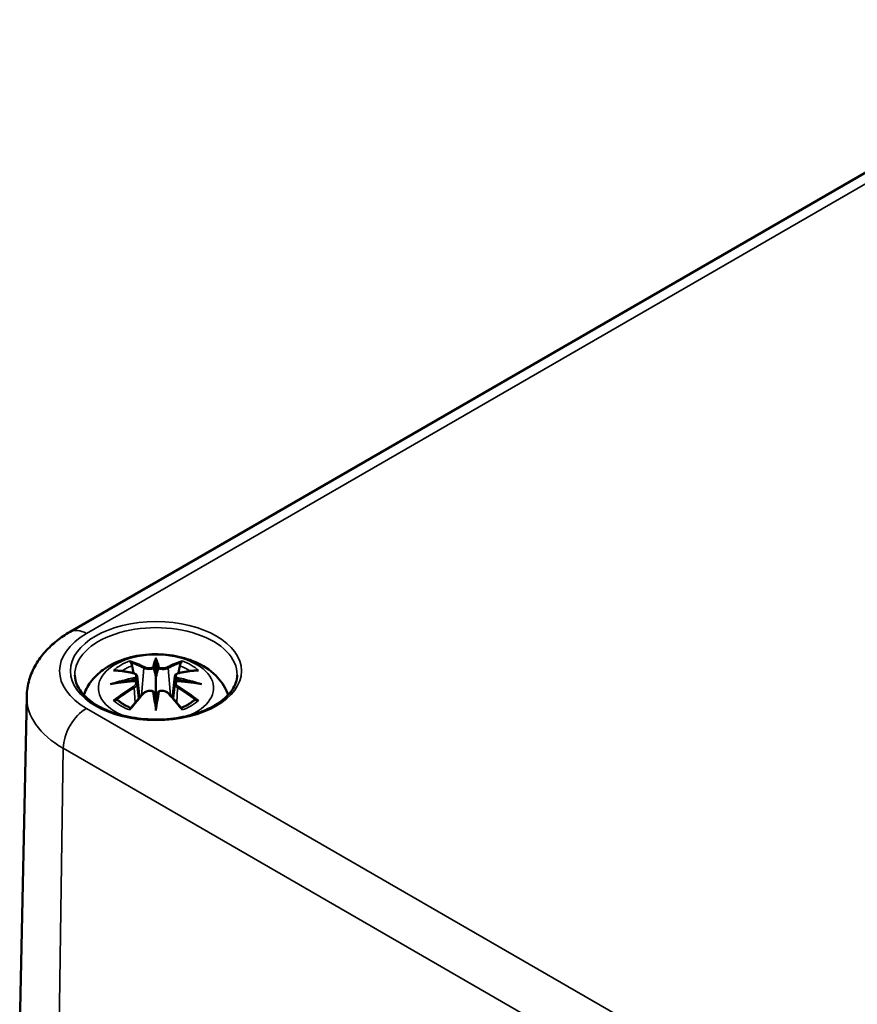
# Model space of a CAD drawing. Units: millimetres. Extents: x 16 to 414, y 6 to 292.
# Drawn here: x 314 to 333, y 138 to 160 of the extents above; entities that cross this region are included whole.
import ezdxf

# ---------------------------------------------------------------- set-up
doc = ezdxf.new("R2010")
doc.units = ezdxf.units.MM
doc.layers.add('Sichtbar (ISO)', color=7, linetype='Continuous', lineweight=50)
doc.layers.add('Sichtbar schmal (ISO)', color=7, linetype='Continuous', lineweight=35)

msp = doc.modelspace()

# ---------------------------------------------------------------- linework, layer by layer
at = {"layer": 'Sichtbar (ISO)'}
for p, q in [((315.435, 146.425), (339.582, 160.363)), ((317.392, 145.755), (317.392, 145.394)), ((316.963, 145.416), (317.016, 144.924)), ((317.822, 145.416), (317.769, 144.924)), ((316.963, 145.245), (316.999, 144.906)), ((317.822, 145.245), (317.786, 144.906)), ((314.448, 144.954), (314.288, 137.474)), ((317.392, 144.767), (317.392, 144.831))]:
    msp.add_line(p, q, dxfattribs=at)
for centre, major_axis, ratio, start_param, end_param in [((317.309, 145.869), (-0.129, 0.618), 0.0368, 2.026362, 2.439039), ((317.476, 145.869), (-0.129, -0.618), 0.0368, 0.702553, 1.115231), ((316.815, 145.584), (0.011, -0.684), 0.16622, 1.14583, 1.219534), ((317.97, 145.584), (0.011, 0.684), 0.16622, 1.922058, 1.995762), ((317.309, 145.203), (0.131, -0.605), 0.00679, 0.908171, 1.320849), ((317.476, 145.203), (0.131, 0.605), 0.00679, 1.820744, 2.233421)]:
    msp.add_ellipse(centre, major_axis=major_axis, ratio=ratio, start_param=start_param, end_param=end_param, dxfattribs=at)
for points, knots in [([(314.448, 144.954), (314.451, 145.083), (314.471, 145.212), (314.543, 145.456), (314.594, 145.572), (314.717, 145.787), (314.79, 145.885), (314.952, 146.066), (315.04, 146.148), (315.229, 146.297), (315.33, 146.365), (315.435, 146.425)], [5.5101245, 5.5101245, 5.5101245, 5.5101245, 5.6647367, 5.6647367, 5.8193488, 5.8193488, 5.973961, 5.973961, 6.1285732, 6.1285732, 6.2831853, 6.2831853, 6.2831853, 6.2831853]), ([(315.748, 144.991), (315.75, 144.996), (315.752, 145.001), (315.796, 145.124), (315.858, 145.228), (316.018, 145.43), (316.122, 145.52), (316.374, 145.69), (316.528, 145.76), (316.862, 145.866), (317.045, 145.899), (317.411, 145.924), (317.595, 145.916), (317.955, 145.858), (318.131, 145.809), (318.462, 145.662), (318.619, 145.564), (318.864, 145.322), (318.961, 145.188), (319.028, 145.016), (319.032, 145.004), (319.037, 144.991)], [2.552827, 2.552827, 2.552827, 2.552827, 2.562281, 2.562281, 2.786209, 2.786209, 3.065072, 3.065072, 3.422857, 3.422857, 3.812233, 3.812233, 4.196577, 4.196577, 4.583042, 4.583042, 4.968213, 4.968213, 5.277731, 5.277731, 5.301155, 5.301155, 5.301155, 5.301155]), ([(316.82, 145.723), (316.819, 145.724), (316.818, 145.726), (316.813, 145.733), (316.81, 145.739), (316.804, 145.752), (316.801, 145.759), (316.799, 145.763), (316.799, 145.763), (316.799, 145.763)], [0.05525664, 0.05525664, 0.05525664, 0.05525664, 0.05672921, 0.05672921, 0.06404696, 0.06404696, 0.07427772, 0.07427772, 0.07452291, 0.07452291, 0.07452291, 0.07452291]), ([(316.82, 145.723), (316.82, 145.722), (316.821, 145.721), (316.829, 145.71), (316.835, 145.697), (316.844, 145.675), (316.847, 145.664), (316.849, 145.653)], [0.03721232, 0.03721232, 0.03721232, 0.03721232, 0.03823639, 0.03823639, 0.04585762, 0.04585762, 0.05210577, 0.05210577, 0.05210577, 0.05210577]), ([(317.392, 145.833), (317.392, 145.833), (317.392, 145.832), (317.392, 145.812), (317.392, 145.787), (317.392, 145.767), (317.392, 145.763), (317.392, 145.757), (317.392, 145.756), (317.392, 145.755)], [-0.02418649, -0.02418649, -0.02418649, -0.02418649, -0.02384234, -0.02384234, -0.00425843, -0.00425843, -0.00098565, -0.00098565, 0, 0, 0, 0]), ([(317.936, 145.653), (317.938, 145.664), (317.941, 145.675), (317.95, 145.697), (317.956, 145.71), (317.963, 145.721), (317.964, 145.722), (317.965, 145.723)], [0.0701982, 0.0701982, 0.0701982, 0.0701982, 0.07644635, 0.07644635, 0.08406758, 0.08406758, 0.08509165, 0.08509165, 0.08509165, 0.08509165]), ([(317.986, 145.763), (317.986, 145.763), (317.986, 145.763), (317.984, 145.759), (317.981, 145.752), (317.974, 145.737), (317.97, 145.731), (317.966, 145.724), (317.966, 145.724), (317.965, 145.723)], [-0.00021315, -0.00021315, -0.00021315, -0.00021315, 0, 0, 0.00914199, 0.00914199, 0.01622287, 0.01622287, 0.01656716, 0.01656716, 0.01656716, 0.01656716]), ([(316.427, 145.549), (316.427, 145.549), (316.427, 145.549), (316.437, 145.55), (316.447, 145.551), (316.456, 145.55)], [-0.000213296, -0.000213296, -0.000213296, -0.000213296, 0, 0, 0.006017673, 0.006017673, 0.006017673, 0.006017673]), ([(316.456, 145.55), (316.484, 145.549), (316.512, 145.546), (316.569, 145.54), (316.598, 145.537), (316.655, 145.529), (316.684, 145.524), (316.743, 145.514), (316.772, 145.509), (316.831, 145.497), (316.861, 145.49), (316.89, 145.483)], [2.7936604, 2.7936604, 2.7936604, 2.7936604, 2.8281217, 2.8281217, 2.8625829, 2.8625829, 2.8970442, 2.8970442, 2.9315055, 2.9315055, 2.9659667, 2.9659667, 2.9659667, 2.9659667]), ([(316.89, 145.483), (316.898, 145.481), (316.905, 145.479), (316.918, 145.473), (316.924, 145.47), (316.936, 145.462), (316.941, 145.458), (316.95, 145.448), (316.954, 145.442), (316.96, 145.43), (316.962, 145.423), (316.963, 145.416)], [0.16533437, 0.16533437, 0.16533437, 0.16533437, 0.16998705, 0.16998705, 0.17463973, 0.17463973, 0.17929241, 0.17929241, 0.18394509, 0.18394509, 0.18859777, 0.18859777, 0.18859777, 0.18859777]), ([(317.344, 145.597), (317.344, 145.6), (317.343, 145.602), (317.34, 145.608), (317.338, 145.61), (317.333, 145.615), (317.331, 145.617), (317.326, 145.62), (317.323, 145.621), (317.32, 145.621), (317.32, 145.621), (317.32, 145.621)], [0, 0, 0, 0, 0.001839132, 0.001839132, 0.003776606, 0.003776606, 0.005601033, 0.005601033, 0.007464701, 0.007464701, 0.007505488, 0.007505488, 0.007505488, 0.007505488]), ([(317.441, 145.597), (317.441, 145.597), (317.441, 145.596), (317.44, 145.595), (317.44, 145.594), (317.44, 145.593)], [0.012532802, 0.012532802, 0.012532802, 0.012532802, 0.012775146, 0.012775146, 0.014086245, 0.014086245, 0.014086245, 0.014086245]), ([(317.465, 145.621), (317.465, 145.621), (317.465, 145.621), (317.462, 145.621), (317.459, 145.62), (317.454, 145.617), (317.451, 145.615), (317.447, 145.61), (317.445, 145.608), (317.442, 145.602), (317.441, 145.6), (317.441, 145.597)], [-0.000040907, -0.000040907, -0.000040907, -0.000040907, 0, 0, 0.001869145, 0.001869145, 0.003698934, 0.003698934, 0.005642102, 0.005642102, 0.007486638, 0.007486638, 0.007486638, 0.007486638]), ([(317.822, 145.416), (317.823, 145.423), (317.825, 145.43), (317.831, 145.442), (317.835, 145.448), (317.844, 145.458), (317.849, 145.462), (317.861, 145.47), (317.867, 145.473), (317.88, 145.479), (317.887, 145.481), (317.895, 145.483)], [0.14207097, 0.14207097, 0.14207097, 0.14207097, 0.14672365, 0.14672365, 0.15137633, 0.15137633, 0.15602901, 0.15602901, 0.16068169, 0.16068169, 0.16533437, 0.16533437, 0.16533437, 0.16533437]), ([(317.895, 145.483), (317.924, 145.49), (317.954, 145.497), (318.013, 145.509), (318.042, 145.514), (318.1, 145.524), (318.129, 145.529), (318.187, 145.537), (318.216, 145.54), (318.273, 145.546), (318.301, 145.549), (318.329, 145.55)], [3.3172186, 3.3172186, 3.3172186, 3.3172186, 3.3516799, 3.3516799, 3.3861411, 3.3861411, 3.4206024, 3.4206024, 3.4550636, 3.4550636, 3.4895249, 3.4895249, 3.4895249, 3.4895249]), ([(318.329, 145.55), (318.338, 145.551), (318.348, 145.55), (318.358, 145.549), (318.358, 145.549), (318.358, 145.549)], [0.067363657, 0.067363657, 0.067363657, 0.067363657, 0.074276745, 0.074276745, 0.074521763, 0.074521763, 0.074521763, 0.074521763]), ([(319.241, 145.443), (319.238, 145.328), (319.2, 145.213), (319.056, 145.001), (318.958, 144.903), (318.71, 144.732), (318.564, 144.658), (318.236, 144.538), (318.055, 144.493), (317.674, 144.436), (317.475, 144.425), (317.081, 144.439), (316.886, 144.464), (316.52, 144.546), (316.35, 144.604), (316.051, 144.746), (315.923, 144.829), (315.72, 145.01), (315.646, 145.108), (315.564, 145.285), (315.546, 145.364), (315.544, 145.443)], [2.368532, 2.368532, 2.368532, 2.368532, 2.728364, 2.728364, 3.051551, 3.051551, 3.362626, 3.362626, 3.674311, 3.674311, 3.987479, 3.987479, 4.301039, 4.301039, 4.613726, 4.613726, 4.924795, 4.924795, 5.237657, 5.237657, 5.48545, 5.48545, 5.48545, 5.48545]), ([(316.354, 145.233), (316.355, 145.234), (316.356, 145.234), (316.393, 145.244), (316.428, 145.252), (316.456, 145.256)], [-0.02418649, -0.02418649, -0.02418649, -0.02418649, -0.02384234, -0.02384234, -0.01301722, -0.01301722, -0.01301722, -0.01301722]), ([(316.918, 145.306), (316.886, 145.305), (316.855, 145.303), (316.793, 145.298), (316.762, 145.295), (316.7, 145.289), (316.67, 145.286), (316.608, 145.279), (316.578, 145.275), (316.517, 145.266), (316.487, 145.261), (316.456, 145.256)], [3.2877889, 3.2877889, 3.2877889, 3.2877889, 3.3174406, 3.3174406, 3.3470923, 3.3470923, 3.376744, 3.376744, 3.4063957, 3.4063957, 3.4360473, 3.4360473, 3.4360473, 3.4360473]), ([(316.909, 145.384), (316.909, 145.384), (316.909, 145.384), (316.911, 145.383), (316.912, 145.381), (316.915, 145.377), (316.917, 145.374), (316.92, 145.369), (316.921, 145.366), (316.923, 145.36), (316.924, 145.358), (316.925, 145.355)], [-0.000040907, -0.000040907, -0.000040907, -0.000040907, 0, 0, 0.001869145, 0.001869145, 0.003698934, 0.003698934, 0.005642101, 0.005642101, 0.007486638, 0.007486638, 0.007486638, 0.007486638]), ([(316.921, 145.305), (316.92, 145.306), (316.919, 145.306), (316.917, 145.306), (316.915, 145.306), (316.912, 145.304), (316.911, 145.303), (316.909, 145.301), (316.909, 145.301), (316.909, 145.301)], [0.002624617, 0.002624617, 0.002624617, 0.002624617, 0.003776606, 0.003776606, 0.005601033, 0.005601033, 0.007464701, 0.007464701, 0.007505488, 0.007505488, 0.007505488, 0.007505488]), ([(316.921, 145.305), (316.925, 145.303), (316.93, 145.3), (316.938, 145.293), (316.941, 145.29), (316.948, 145.282), (316.951, 145.278), (316.956, 145.269), (316.958, 145.264), (316.961, 145.255), (316.962, 145.25), (316.963, 145.245)], [0.12250895, 0.12250895, 0.12250895, 0.12250895, 0.12578756, 0.12578756, 0.12906617, 0.12906617, 0.13234477, 0.13234477, 0.13562338, 0.13562338, 0.13890199, 0.13890199, 0.13890199, 0.13890199]), ([(316.925, 145.355), (316.925, 145.355), (316.925, 145.354), (316.925, 145.353), (316.925, 145.352), (316.925, 145.351)], [0.012532802, 0.012532802, 0.012532802, 0.012532802, 0.012775146, 0.012775146, 0.014086245, 0.014086245, 0.014086245, 0.014086245]), ([(317.392, 145.394), (317.392, 145.339), (317.392, 145.285), (317.392, 145.109), (317.392, 144.964), (317.392, 144.831)], [-16.8919072, -16.8919072, -16.8919072, -16.8919072, -16.8584313, -16.8584313, -16.7731317, -16.7731317, -16.7731317, -16.7731317]), ([(317.822, 145.245), (317.822, 145.25), (317.824, 145.255), (317.827, 145.264), (317.829, 145.269), (317.834, 145.278), (317.837, 145.282), (317.844, 145.29), (317.847, 145.293), (317.855, 145.3), (317.86, 145.303), (317.864, 145.305)], [0.35710112, 0.35710112, 0.35710112, 0.35710112, 0.36037973, 0.36037973, 0.36365833, 0.36365833, 0.36693694, 0.36693694, 0.37021555, 0.37021555, 0.37349415, 0.37349415, 0.37349415, 0.37349415]), ([(317.86, 145.355), (317.861, 145.358), (317.861, 145.36), (317.864, 145.366), (317.865, 145.369), (317.868, 145.374), (317.869, 145.377), (317.873, 145.381), (317.874, 145.383), (317.876, 145.384), (317.876, 145.384), (317.876, 145.384)], [0, 0, 0, 0, 0.001839132, 0.001839132, 0.003776606, 0.003776606, 0.005601033, 0.005601033, 0.007464701, 0.007464701, 0.007505488, 0.007505488, 0.007505488, 0.007505488]), ([(317.876, 145.301), (317.876, 145.301), (317.876, 145.301), (317.874, 145.303), (317.873, 145.304), (317.869, 145.306), (317.868, 145.306), (317.866, 145.306), (317.865, 145.306), (317.864, 145.305)], [-0.000040907, -0.000040907, -0.000040907, -0.000040907, 0, 0, 0.001869145, 0.001869145, 0.003698934, 0.003698934, 0.004854308, 0.004854308, 0.004854308, 0.004854308]), ([(318.328, 145.256), (318.298, 145.261), (318.268, 145.266), (318.207, 145.275), (318.177, 145.279), (318.115, 145.286), (318.084, 145.289), (318.023, 145.295), (317.992, 145.298), (317.93, 145.303), (317.898, 145.305), (317.867, 145.306)], [2.847138, 2.847138, 2.847138, 2.847138, 2.8767897, 2.8767897, 2.9064413, 2.9064413, 2.936093, 2.936093, 2.9657447, 2.9657447, 2.9953964, 2.9953964, 2.9953964, 2.9953964]), ([(318.431, 145.233), (318.43, 145.234), (318.429, 145.234), (318.392, 145.244), (318.357, 145.252), (318.328, 145.256)], [-0.02418649, -0.02418649, -0.02418649, -0.02418649, -0.02384234, -0.02384234, -0.01301722, -0.01301722, -0.01301722, -0.01301722]), ([(316.811, 144.683), (316.831, 144.708), (316.851, 144.733), (316.892, 144.782), (316.913, 144.807), (316.954, 144.854), (316.974, 144.878), (317.015, 144.924), (317.036, 144.947), (317.078, 144.992), (317.098, 145.014), (317.119, 145.035)], [2.8000625, 2.8000625, 2.8000625, 2.8000625, 2.8332433, 2.8332433, 2.8664242, 2.8664242, 2.899605, 2.899605, 2.9327859, 2.9327859, 2.9659667, 2.9659667, 2.9659667, 2.9659667]), ([(317.119, 145.035), (317.129, 145.046), (317.141, 145.055), (317.169, 145.07), (317.183, 145.076), (317.215, 145.084), (317.231, 145.086), (317.264, 145.086), (317.28, 145.085), (317.311, 145.077), (317.326, 145.072), (317.339, 145.064)], [0.33066874, 0.33066874, 0.33066874, 0.33066874, 0.3392314, 0.3392314, 0.34779406, 0.34779406, 0.35635672, 0.35635672, 0.36491938, 0.36491938, 0.37348204, 0.37348204, 0.37348204, 0.37348204]), ([(317.32, 145.063), (317.32, 145.064), (317.32, 145.064), (317.323, 145.065), (317.326, 145.065), (317.331, 145.066), (317.333, 145.066), (317.338, 145.065), (317.34, 145.064), (317.343, 145.061), (317.344, 145.059), (317.344, 145.057)], [-0.000040907, -0.000040907, -0.000040907, -0.000040907, 0, 0, 0.001869145, 0.001869145, 0.003698934, 0.003698934, 0.005642102, 0.005642102, 0.007486638, 0.007486638, 0.007486638, 0.007486638]), ([(317.344, 145.057), (317.344, 145.057), (317.344, 145.057), (317.344, 145.056), (317.345, 145.055), (317.345, 145.054)], [0.012532802, 0.012532802, 0.012532802, 0.012532802, 0.012775146, 0.012775146, 0.014086245, 0.014086245, 0.014086245, 0.014086245]), ([(317.441, 145.057), (317.441, 145.059), (317.442, 145.061), (317.445, 145.064), (317.447, 145.065), (317.451, 145.066), (317.454, 145.066), (317.459, 145.065), (317.462, 145.065), (317.465, 145.064), (317.465, 145.064), (317.465, 145.063)], [0, 0, 0, 0, 0.001839132, 0.001839132, 0.003776606, 0.003776606, 0.005601033, 0.005601033, 0.007464701, 0.007464701, 0.007505488, 0.007505488, 0.007505488, 0.007505488]), ([(317.446, 145.064), (317.459, 145.072), (317.474, 145.077), (317.505, 145.085), (317.521, 145.086), (317.554, 145.086), (317.57, 145.084), (317.601, 145.076), (317.616, 145.07), (317.643, 145.055), (317.656, 145.046), (317.666, 145.035)], [0.12252107, 0.12252107, 0.12252107, 0.12252107, 0.13108373, 0.13108373, 0.13964639, 0.13964639, 0.14820905, 0.14820905, 0.15677171, 0.15677171, 0.16533437, 0.16533437, 0.16533437, 0.16533437]), ([(317.666, 145.035), (317.687, 145.014), (317.707, 144.992), (317.749, 144.947), (317.769, 144.924), (317.811, 144.878), (317.831, 144.854), (317.872, 144.807), (317.893, 144.782), (317.934, 144.733), (317.954, 144.708), (317.974, 144.683)], [3.3172186, 3.3172186, 3.3172186, 3.3172186, 3.3503994, 3.3503994, 3.3835803, 3.3835803, 3.4167611, 3.4167611, 3.449942, 3.449942, 3.4831228, 3.4831228, 3.4831228, 3.4831228]), ([(316.497, 144.876), (316.496, 144.876), (316.494, 144.876), (316.486, 144.875), (316.478, 144.875), (316.456, 144.872), (316.442, 144.869), (316.427, 144.864), (316.427, 144.864), (316.427, 144.863)], [0.05525613, 0.05525613, 0.05525613, 0.05525613, 0.05672679, 0.05672679, 0.06404295, 0.06404295, 0.07427675, 0.07427675, 0.07452176, 0.07452176, 0.07452176, 0.07452176]), ([(316.497, 144.876), (316.498, 144.876), (316.5, 144.876), (316.511, 144.875), (316.521, 144.872), (316.532, 144.866), (316.535, 144.864), (316.537, 144.862)], [0.03721232, 0.03721232, 0.03721232, 0.03721232, 0.03823639, 0.03823639, 0.04585762, 0.04585762, 0.04849289, 0.04849289, 0.04849289, 0.04849289]), ([(316.821, 144.696), (316.802, 144.703), (316.783, 144.711), (316.742, 144.729), (316.72, 144.74), (316.678, 144.762), (316.658, 144.774), (316.619, 144.798), (316.601, 144.81), (316.568, 144.836), (316.552, 144.849), (316.537, 144.862)], [1.3727009, 1.3727009, 1.3727009, 1.3727009, 1.4409314, 1.4409314, 1.5272655, 1.5272655, 1.6135996, 1.6135996, 1.6999338, 1.6999338, 1.7862679, 1.7862679, 1.7862679, 1.7862679]), ([(318.248, 144.862), (318.233, 144.849), (318.217, 144.836), (318.183, 144.81), (318.165, 144.798), (318.127, 144.774), (318.107, 144.762), (318.065, 144.74), (318.043, 144.729), (318.002, 144.711), (317.983, 144.703), (317.964, 144.696)], [6.0677137, 6.0677137, 6.0677137, 6.0677137, 6.1540479, 6.1540479, 6.240382, 6.240382, 6.3267161, 6.3267161, 6.4130503, 6.4130503, 6.4812807, 6.4812807, 6.4812807, 6.4812807]), ([(318.248, 144.862), (318.25, 144.864), (318.253, 144.866), (318.263, 144.872), (318.274, 144.875), (318.285, 144.876), (318.287, 144.876), (318.288, 144.876)], [0.07381255, 0.07381255, 0.07381255, 0.07381255, 0.07644635, 0.07644635, 0.08406758, 0.08406758, 0.08509165, 0.08509165, 0.08509165, 0.08509165]), ([(318.358, 144.863), (318.358, 144.864), (318.358, 144.864), (318.343, 144.869), (318.328, 144.872), (318.305, 144.875), (318.296, 144.875), (318.289, 144.876), (318.288, 144.876), (318.288, 144.876)], [-0.0002133, -0.0002133, -0.0002133, -0.0002133, 0, 0, 0.00914203, 0.00914203, 0.01622314, 0.01622314, 0.01656702, 0.01656702, 0.01656702, 0.01656702]), ([(316.799, 144.648), (316.799, 144.649), (316.799, 144.649), (316.801, 144.662), (316.804, 144.671), (316.809, 144.68), (316.81, 144.682), (316.811, 144.683)], [-0.00021315, -0.00021315, -0.00021315, -0.00021315, 0, 0, 0.00914199, 0.00914199, 0.01129394, 0.01129394, 0.01129394, 0.01129394]), ([(317.392, 144.767), (317.392, 144.767), (317.392, 144.766), (317.392, 144.763), (317.392, 144.759), (317.392, 144.736), (317.392, 144.692), (317.392, 144.636), (317.392, 144.635), (317.392, 144.634)], [-0.05033464, -0.05033464, -0.05033464, -0.05033464, -0.04825379, -0.04825379, -0.04134448, -0.04134448, 0, 0, 0.00072655, 0.00072655, 0.00072655, 0.00072655]), ([(317.974, 144.683), (317.975, 144.682), (317.976, 144.68), (317.981, 144.671), (317.984, 144.661), (317.986, 144.649), (317.986, 144.649), (317.986, 144.648)], [0.06130421, 0.06130421, 0.06130421, 0.06130421, 0.06404696, 0.06404696, 0.07427772, 0.07427772, 0.07452291, 0.07452291, 0.07452291, 0.07452291])]:
    msp.add_open_spline(points, degree=3, knots=knots, dxfattribs=at)
for points, weights in [([(316.882, 145.485), (316.866, 145.565), (316.849, 145.653)], [1.01250376973, 1.00947970712, 1.00488362486]), ([(317.936, 145.653), (317.918, 145.565), (317.902, 145.485)], [1.00488362486, 1.00947970712, 1.01250376973])]:
    msp.add_rational_spline(points, weights, degree=2, dxfattribs=at)
for points in [[(317.345, 145.593), (317.345, 145.594), (317.344, 145.595), (317.344, 145.597)], [(317.859, 145.351), (317.859, 145.352), (317.86, 145.354), (317.86, 145.355)], [(317.44, 145.054), (317.44, 145.055), (317.44, 145.056), (317.441, 145.057)]]:
    msp.add_open_spline(points, degree=3, dxfattribs=at)
at = {"layer": 'Sichtbar schmal (ISO)'}
for p, q in [((315.81, 146.388), (339.957, 160.326)), ((317.117, 145.598), (317.064, 144.977)), ((317.668, 145.598), (317.721, 144.977)), ((316.899, 145.154), (316.919, 144.814)), ((317.886, 145.154), (317.866, 144.814)), ((354.099, 122.584), (315.81, 144.684)), ((315.166, 136.229), (315.279, 143.776)), ((315.279, 143.776), (353.569, 121.676))]:
    msp.add_line(p, q, dxfattribs=at)
msp.add_ellipse((317.392, 145.536), major_axis=(1.948, 0), ratio=0.577178, dxfattribs=at)
for centre, major_axis, ratio, start_param, end_param in [((317.286, 145.536), (-2.088, 0), 0.577178, 5.497787, 7.068583), ((315.81, 145.776), (-0.375, 0.65), 0.577436, 5.498011, 6.283185), ((317.392, 145.456), (-1.848, 0), 0.577178, 3.129255, 6.295523), ((317.392, 145.147), (-1.312, 0), 0.577178, 2.144288, 7.28049), ((317.392, 145.206), (1.134, 0), 0.577178, 2.121805, 2.590584), ((317.234, 142.668), (-0.986, 3.091), 0.5188, 5.784154, 5.964763), ((317.215, 142.662), (-0.979, 3.067), 0.5188, 5.784154, 5.944761), ((317.83, 142.76), (-0.302, 3.205), 0.17026, 0.272315, 0.451427), ((317.851, 142.762), (-0.299, 3.18), 0.17026, 0.329565, 0.454629), ((316.955, 142.76), (0.302, 3.205), 0.17026, 5.831759, 6.01087), ((316.934, 142.762), (0.299, 3.18), 0.17026, 5.828557, 5.95362), ((317.551, 142.668), (0.986, 3.091), 0.5188, 0.318423, 0.499032), ((317.57, 142.662), (0.979, 3.067), 0.5188, 0.338424, 0.499032), ((317.392, 145.206), (1.134, 0), 0.577178, 0.551009, 1.019788), ((317.504, 142.824), (2.226, -2.36), 0.614761, 2.385267, 2.565876), ((317.392, 145.165), (1.006, 0), 0.577178, 2.141715, 2.451184), ((316.884, 145.458), (0.0059, 0.0243), 0.57368, 0, 0.66195), ((317.137, 145.604), (-0.012, -0.0219), 0.750638, 3.869301, 5.380148), ((317.648, 145.604), (0.012, -0.0219), 0.750638, 0.903037, 2.413884), ((317.901, 145.458), (-0.0059, 0.0243), 0.57368, 5.621235, 6.283185), ((317.281, 142.824), (2.226, 2.36), 0.614761, 0.575717, 0.756326), ((317.392, 145.165), (1.006, 0), 0.577178, 0.690408, 0.999878), ((317.431, 142.529), (-3.156, -0.638), 0.901383, 4.695573, 4.874684), ((317.431, 143.034), (3.196, -0.387), 0.700931, 1.818828, 1.997939), ((317.433, 142.52), (3.131, 0.633), 0.901383, 1.550778, 1.659426), ((317.352, 142.52), (3.131, -0.633), 0.901383, 1.482166, 1.590815), ((317.354, 142.529), (-3.156, 0.638), 0.901383, 4.550094, 4.729205), ((317.354, 143.034), (3.196, 0.387), 0.700931, 1.143653, 1.322765), ((317.504, 142.641), (-1.852, -2.664), 0.71537, 4.149702, 4.330311), ((317.518, 142.632), (1.838, 2.643), 0.71537, 1.008109, 1.168717), ((317.234, 142.797), (1.437, 2.909), 0.418191, 0.920817, 1.101426), ((316.884, 145.164), (0.0128, -0.0215), 0.372754, 0.880301, 2.391148), ((317.137, 145.018), (-0.018, 0.0173), 0.549712, 5.296647, 6.283185), ((317.83, 142.804), (0.616, -3.16), 0.030192, 3.909736, 4.088847), ((317.851, 142.808), (-0.611, 3.135), 0.030192, 0.764941, 0.890005), ((316.955, 142.804), (0.616, 3.16), 0.030192, 5.335931, 5.515042), ((316.934, 142.808), (-0.611, -3.135), 0.030192, 2.251588, 2.376651), ((317.648, 145.018), (0.018, 0.0173), 0.549712, 0, 0.986538), ((317.551, 142.797), (1.437, -2.909), 0.418191, 2.040166, 2.220776), ((317.901, 145.164), (-0.0128, -0.0215), 0.372754, 3.892037, 5.402884), ((317.267, 142.632), (1.838, -2.643), 0.71537, 1.972876, 2.133484), ((317.281, 142.641), (-1.852, 2.664), 0.71537, 5.094467, 5.275076), ((317.286, 144.934), (-2.838, 0), 0.577178, 6.270848, 7.068583), ((317.392, 145.206), (-1.134, 0), 0.577178, 0.551009, 1.019788), ((317.392, 145.206), (-1.134, 0), 0.577178, 2.121805, 2.590584), ((315.81, 144.071), (-0.375, -0.65), 0.577436, 3.926767, 5.48011)]:
    msp.add_ellipse(centre, major_axis=major_axis, ratio=ratio, start_param=start_param, end_param=end_param, dxfattribs=at)
for points, knots in [([(316.88, 145.48), (316.887, 145.478), (316.894, 145.476), (316.909, 145.469), (316.917, 145.464), (316.93, 145.45), (316.935, 145.441), (316.935, 145.419), (316.929, 145.405), (316.915, 145.389), (316.912, 145.387), (316.909, 145.384)], [0.16533437, 0.16533437, 0.16533437, 0.16533437, 0.17053611, 0.17053611, 0.1788589, 0.1788589, 0.18967853, 0.18967853, 0.20374404, 0.20374404, 0.2066302, 0.2066302, 0.2066302, 0.2066302]), ([(317.117, 145.598), (317.151, 145.577), (317.216, 145.568), (317.3, 145.578), (317.325, 145.585), (317.345, 145.593)], [-0.16533437, -0.16533437, -0.16533437, -0.16533437, -0.13526757, -0.13526757, -0.12205905, -0.12205905, -0.12205905, -0.12205905]), ([(317.32, 145.621), (317.305, 145.616), (317.287, 145.612), (317.219, 145.603), (317.164, 145.611), (317.135, 145.627)], [0.12403853, 0.12403853, 0.12403853, 0.12403853, 0.13526757, 0.13526757, 0.16533437, 0.16533437, 0.16533437, 0.16533437]), ([(317.44, 145.593), (317.447, 145.59), (317.455, 145.587), (317.488, 145.577), (317.516, 145.573), (317.566, 145.572), (317.587, 145.574), (317.622, 145.58), (317.636, 145.583), (317.655, 145.591), (317.662, 145.594), (317.668, 145.598)], [-0.20860969, -0.20860969, -0.20860969, -0.20860969, -0.20374404, -0.20374404, -0.18967853, -0.18967853, -0.1788589, -0.1788589, -0.17053611, -0.17053611, -0.16533437, -0.16533437, -0.16533437, -0.16533437]), ([(317.65, 145.627), (317.645, 145.624), (317.639, 145.621), (317.622, 145.615), (317.611, 145.612), (317.581, 145.608), (317.563, 145.607), (317.521, 145.608), (317.497, 145.612), (317.473, 145.619), (317.469, 145.62), (317.465, 145.621)], [0.16533437, 0.16533437, 0.16533437, 0.16533437, 0.17053611, 0.17053611, 0.1788589, 0.1788589, 0.18967853, 0.18967853, 0.20374404, 0.20374404, 0.2066302, 0.2066302, 0.2066302, 0.2066302]), ([(317.876, 145.384), (317.865, 145.394), (317.857, 145.405), (317.843, 145.444), (317.864, 145.47), (317.904, 145.48)], [0.12403853, 0.12403853, 0.12403853, 0.12403853, 0.13526757, 0.13526757, 0.16533437, 0.16533437, 0.16533437, 0.16533437]), ([(316.909, 145.301), (316.92, 145.293), (316.928, 145.283), (316.942, 145.244), (316.921, 145.207), (316.88, 145.182)], [0.12403853, 0.12403853, 0.12403853, 0.12403853, 0.13526757, 0.13526757, 0.16533437, 0.16533437, 0.16533437, 0.16533437]), ([(316.925, 145.351), (316.932, 145.356), (316.937, 145.361), (316.956, 145.381), (316.964, 145.397), (316.963, 145.414), (316.963, 145.415), (316.963, 145.416)], [-0.20860969, -0.20860969, -0.20860969, -0.20860969, -0.20374404, -0.20374404, -0.18967853, -0.18967853, -0.18859777, -0.18859777, -0.18859777, -0.18859777]), ([(317.822, 145.416), (317.821, 145.409), (317.822, 145.401), (317.83, 145.379), (317.842, 145.364), (317.859, 145.351)], [-0.14207097, -0.14207097, -0.14207097, -0.14207097, -0.13526757, -0.13526757, -0.12205905, -0.12205905, -0.12205905, -0.12205905]), ([(317.904, 145.182), (317.894, 145.189), (317.884, 145.196), (317.863, 145.217), (317.855, 145.231), (317.848, 145.261), (317.852, 145.276), (317.866, 145.293), (317.871, 145.297), (317.876, 145.301)], [0.33066874, 0.33066874, 0.33066874, 0.33066874, 0.33872837, 0.33872837, 0.35162378, 0.35162378, 0.36682602, 0.36682602, 0.37196457, 0.37196457, 0.37196457, 0.37196457]), ([(317.135, 145.036), (317.143, 145.044), (317.153, 145.051), (317.181, 145.067), (317.201, 145.074), (317.248, 145.081), (317.275, 145.079), (317.306, 145.07), (317.313, 145.067), (317.32, 145.063)], [0.33066874, 0.33066874, 0.33066874, 0.33066874, 0.33872837, 0.33872837, 0.35162378, 0.35162378, 0.36682602, 0.36682602, 0.37196457, 0.37196457, 0.37196457, 0.37196457]), ([(317.465, 145.063), (317.48, 145.071), (317.498, 145.076), (317.566, 145.084), (317.621, 145.066), (317.65, 145.036)], [0.12403853, 0.12403853, 0.12403853, 0.12403853, 0.13526757, 0.13526757, 0.16533437, 0.16533437, 0.16533437, 0.16533437]), ([(317.822, 145.245), (317.821, 145.238), (317.822, 145.231), (317.827, 145.209), (317.837, 145.193), (317.862, 145.169), (317.873, 145.161), (317.886, 145.154)], [-0.35710112, -0.35710112, -0.35710112, -0.35710112, -0.35162378, -0.35162378, -0.33872837, -0.33872837, -0.33066874, -0.33066874, -0.33066874, -0.33066874])]:
    msp.add_open_spline(points, degree=3, knots=knots, dxfattribs=at)
msp.add_open_spline([(316.899, 145.154), (316.941, 145.177), (316.966, 145.213), (316.963, 145.245)], degree=3, dxfattribs=at)

doc.saveas('drawing.dxf')
